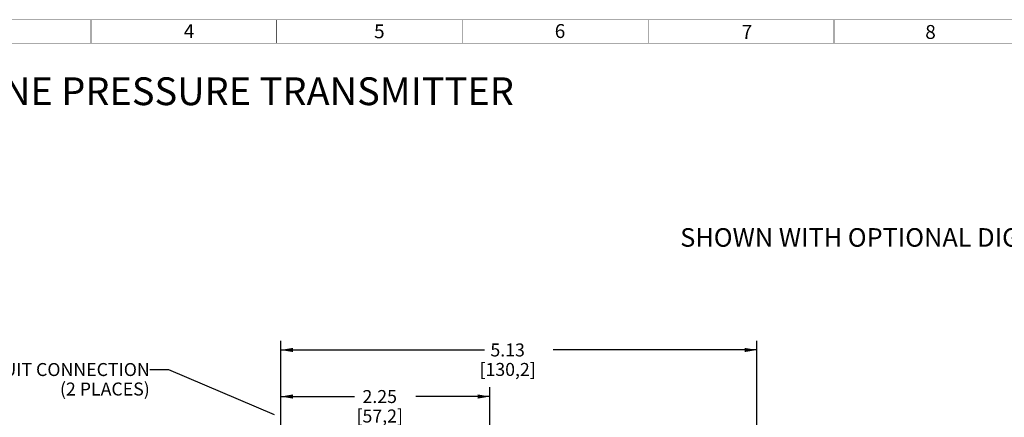
# Paper-space layout '02051-7000_1_1' of a CAD drawing. Units: inches. Extents: x 0 to 34, y 0 to 22.
# Drawn here: x 6.2 to 16.8, y 17.5 to 21.8 of the extents above; entities that cross this region are included whole.
import ezdxf

# ---------------------------------------------------------------- set-up
doc = ezdxf.new("R2010")
doc.units = ezdxf.units.IN
doc.header["$LTSCALE"] = 1.87
doc.header["$MEASUREMENT"] = 0
doc.layers.get('0').update_dxf_attribs({"linetype": 'CONTINUOUS'})
doc.styles.get("Standard").update_dxf_attribs({"font": 'txt', "width": 0.8})
doc.styles.add('TEXTSTYLE_4', font='txt', dxfattribs={"width": 0.8})
doc.dimstyles.new('DIMSTYLE_1', dxfattribs={"dimtxt": 0.14, "dimasz": 0.13, "dimexe": 0.1, "dimexo": 0.0625, "dimgap": 0.07, "dimtad": 0, "dimtih": 1, "dimtoh": 1, "dimzin": 4, "dimdsep": 46, "dimtxsty": 'STANDARD', "dimblk": '_FILLED', "dimblk1": '_FILLED', "dimblk2": '_FILLED', "dimcen": 0.09, "dimadec": 0, "dimazin": 0, "dimtp": 0.01, "dimtm": 0.01, "dimtfac": 1, "dimtofl": 0, "dimtmove": 0, "dimatfit": 3, "dimldrblk": '_FILLED', "dimfxl": 1, "dimtolj": 1, "dimtzin": 4, "dimarcsym": 0})

# ---------------------------------------------------------------- blocks, each defined once
blk = doc.blocks.new('_FILLED')
at = {"color": 0, "linetype": 'BYBLOCK'}
blk.add_solid([(0, 0), (-1, 0.173), (-1, -0.173)], dxfattribs=at)
blk = doc.blocks.new('*D0')
at = {"color": 2, "linetype": 'CONTINUOUS'}
for p, q in [((9.044, 16.797), (9.044, 18.292)), ((14.169, 16.762), (14.169, 18.292)), ((9.044, 18.192), (11.236, 18.192)), ((14.169, 18.192), (11.976, 18.192))]:
    blk.add_line(p, q, dxfattribs=at)
at = {"color": 2, "linetype": 'CONTINUOUS', "xscale": 0.13, "yscale": 0.13, "zscale": 0.13, "rotation": 180}
blk.add_blockref('_FILLED', (9.044, 18.192), dxfattribs=at)
at = {"color": 2, "linetype": 'CONTINUOUS', "xscale": 0.13, "yscale": 0.13, "zscale": 0.13}
blk.add_blockref('_FILLED', (14.169, 18.192), dxfattribs=at)
at = {"color": 2, "linetype": 'CONTINUOUS', "insert": (11.486, 18.262), "char_height": 0.14, "width": 0.9, "attachment_point": 2, "line_spacing_factor": 0.9}
blk.add_mtext('5.13\\P[130,2]', dxfattribs=at)
blk = doc.blocks.new('*D5')
at = {"color": 2, "linetype": 'CONTINUOUS'}
for p, q in [((9.044, 16.797), (9.044, 17.79)), ((11.294, 16.11), (11.294, 17.79)), ((9.044, 17.69), (9.839, 17.69)), ((11.294, 17.69), (10.499, 17.69))]:
    blk.add_line(p, q, dxfattribs=at)
at = {"color": 2, "linetype": 'CONTINUOUS', "xscale": 0.13, "yscale": 0.13, "zscale": 0.13, "rotation": 180}
blk.add_blockref('_FILLED', (9.044, 17.69), dxfattribs=at)
at = {"color": 2, "linetype": 'CONTINUOUS', "xscale": 0.13, "yscale": 0.13, "zscale": 0.13}
blk.add_blockref('_FILLED', (11.294, 17.69), dxfattribs=at)
at = {"color": 2, "linetype": 'CONTINUOUS', "insert": (10.109, 17.76), "char_height": 0.14, "width": 0.78, "attachment_point": 2, "line_spacing_factor": 0.9}
blk.add_mtext('2.25\\P[57,2]', dxfattribs=at)

psp = doc.layouts.new('02051-7000_1_1')

# ---------------------------------------------------------------- linework, layer by layer
at = {"color": 2, "linetype": 'CONTINUOUS'}
for p, q in [((7.633, 17.981), (7.833, 17.981)), ((7.833, 17.981), (8.973, 17.495))]:
    psp.add_line(p, q, dxfattribs=at)
at = {"color": 3, "linetype": 'CONTINUOUS', "const_width": 0.005}
for points in [[(0.75, 21.75), (33.25, 21.75)], [(7, 21.5), (7, 21.75)], [(9, 21.5), (9, 21.75)], [(11, 21.5), (11, 21.75)], [(13, 21.5), (13, 21.75)], [(15, 21.5), (15, 21.75)], [(1, 21.5), (33, 21.5)]]:
    psp.add_lwpolyline(points, dxfattribs=at)

# ---------------------------------------------------------------- texts
at = {"color": 3, "linetype": 'CONTINUOUS', "char_height": 0.15, "attachment_point": 1, "line_spacing_factor": 0.9}
for s, insert, width in [('4', (8, 21.704), 0.17679), ('5', (10.048, 21.702), 0.16071), ('6', (11.993, 21.705), 0.17679), ('7', (14.005, 21.695), 0.17679), ('8', (15.982, 21.695), 0.17679)]:
    psp.add_mtext(s, dxfattribs=dict(at, insert=insert, width=width))
at = {"color": 2, "linetype": 'CONTINUOUS', "line_spacing_factor": 0.9, "style": 'TEXTSTYLE_4'}
for s, insert, char_height, width, attachment_point in [('ROSEMOUNT 2051G IN-LINE PRESSURE TRANSMITTER', (1.257, 21.131), 0.3, 14.22, 1), ('SHOWN WITH OPTIONAL DIGITAL DISPLAY', (16.011, 19.505), 0.2, 7.5, 2)]:
    psp.add_mtext(s, dxfattribs=dict(at, insert=insert, char_height=char_height, width=width, attachment_point=attachment_point))
at = {"color": 2, "linetype": 'CONTINUOUS', "insert": (7.633, 18.051), "char_height": 0.14, "width": 3.35, "attachment_point": 3, "line_spacing_factor": 0.9}
psp.add_mtext('CONDUIT CONNECTION  \\P(2 PLACES)  ', dxfattribs=at)

# ---------------------------------------------------------------- dimensions: what is measured, and where the dimension line sits
at = {"color": 2, "linetype": 'CONTINUOUS'}
for base, p1, p2, picture, middle in [((14.168644119, 18.19150277), (9.043644119, 16.734990409), (14.168644119, 16.69955031), '*D0', (11.606144119, 18.08650277)), ((11.294, 17.69), (9.044, 16.735), (11.294, 16.047), '*D5', (10.169, 17.585))]:
    dim = psp.add_linear_dim(base=base, p1=p1, p2=p2, dimstyle='DIMSTYLE_1', dxfattribs=at)
    dim.commit()
    dim.dimension.update_dxf_attribs({"geometry": picture, "text_midpoint": middle, "dimtype": 160})

doc.saveas('drawing.dxf')
